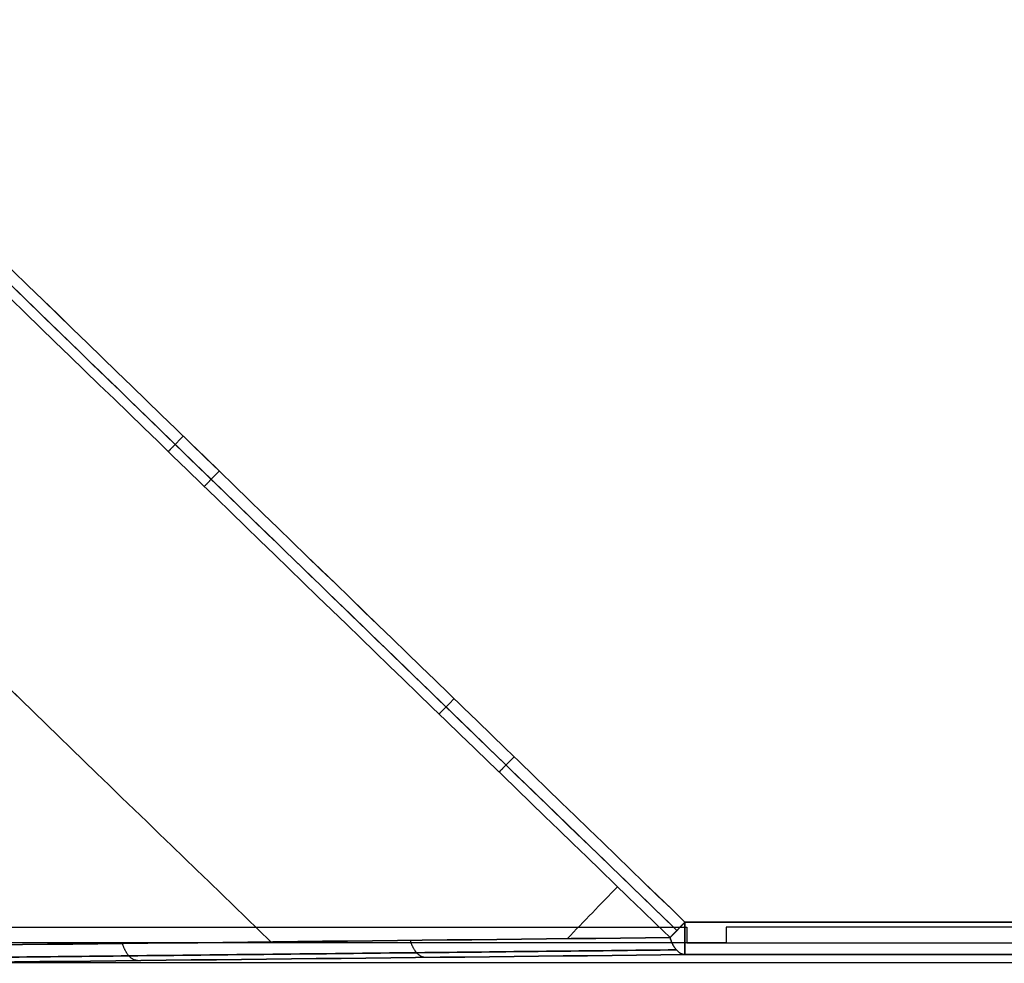
# Model space of a CAD drawing. Units: millimetres. Extents: x -206 to 206, y -25 to 558.
# Drawn here: x -153 to -123, y 120 to 149 of the extents above; entities that cross this region are included whole.
import ezdxf

# ---------------------------------------------------------------- set-up
doc = ezdxf.new("R2010")
doc.units = ezdxf.units.MM
doc.header["$MEASUREMENT"] = 0
doc.layers.add('Default', color=7, linetype='Continuous', true_color=0x000000)

msp = doc.modelspace()

# ---------------------------------------------------------------- linework, layer by layer
at = {"layer": 'Default'}
msp.add_line((-154.49, 120.01, -40.852), (-3.485, 120.01, -40.852), dxfattribs=at)
at = {"layer": 'Default', "extrusion": (1, -1.16473e-08, 2.57187e-09)}
msp.add_arc((121.249, 54.5, -132.55), 1, 90, 179, dxfattribs=at)
at = {"layer": 'Default', "extrusion": (1, 9.92738e-08, -4.46453e-08)}
msp.add_arc((121.249, -54.5, -132.55), 1, 181, 270, dxfattribs=at)
at = {"layer": 'Default'}
for points, degree in [([(-161.227, 149.055, 55.5), (-151.065, 139.184, 55.5), (-141.506, 129.916, 55.5), (-132.55, 121.249, 55.5)], 3), ([(-161.227, 149.055, -55.5), (-151.064, 139.184, -55.5), (-141.505, 129.915, -55.5), (-132.55, 121.249, -55.5)], 3), ([(-161.691, 148.577, 55.246), (-151.643, 138.82, 55.248), (-142.088, 129.558, 55.249), (-133.009, 120.774, 55.251)], 3), ([(-133.009, 120.774, -55.251), (-142.088, 129.558, -55.249), (-151.643, 138.82, -55.248), (-161.691, 148.577, -55.246)], 3), ([(-145.305, 120.642, 47.615), (-153.415, 128.488, 47.574), (-161.889, 136.702, 47.536), (-170.737, 145.292, 47.499)], 3), ([(-145.305, 120.642, -47.615), (-153.415, 128.488, -47.574), (-161.888, 136.701, -47.536), (-170.737, 145.291, -47.499)], 3), ([(-134.629, 122.341, 55.251), (-135.145, 121.808, 54.597), (-135.662, 121.274, 53.943), (-136.178, 120.74, 53.289)], 3), ([(-134.629, 122.341, -55.251), (-135.145, 121.808, -54.597), (-135.662, 121.274, -53.943), (-136.178, 120.74, -53.289)], 3), ([(-157.882, 121.1, -0.15), (-145.187, 121.1, -0.15), (-132.493, 121.1, -0.15)], 2), ([(132.55, 121.249, 55.5), (0, 121.249, 55.5), (-132.55, 121.249, 55.5)], 2), ([(-132.55, 121.249, -55.5), (0, 121.249, -55.5), (132.55, 121.249, -55.5)], 2), ([(-132.493, 121.1, -0.15), (-132.493, 120.857, -0.15), (-132.493, 120.613, -0.15)], 2), ([(-131.279, 121.1, 0.15), (-131.279, 120.857, 0.15), (-131.279, 120.613, 0.15)], 2), ([(-101.84, 121.1, 0.15), (-116.559, 121.1, 0.15), (-131.279, 121.1, 0.15)], 2), ([(-133.009, 120.774, 55.251), (-141.129, 120.687, 50.229), (-149.329, 120.598, 45.116), (-157.605, 120.508, 39.92)], 3), ([(-157.605, 120.508, -39.92), (-149.329, 120.598, -45.116), (-141.129, 120.687, -50.229), (-133.009, 120.774, -55.251)], 3), ([(-131.279, 120.613, 0.15), (-145.478, 120.613, 0.15), (-159.676, 120.613, 0.15)], 2), ([(-132.493, 120.613, -0.15), (-116.712, 120.613, -0.15), (-100.932, 120.613, -0.15)], 2), ([(-132.55, 120.249, 54.517), (-140.522, 120.163, 49.586), (-148.719, 120.074, 44.477), (-157.14, 119.981, 39.189)], 3), ([(-157.14, 119.981, -39.189), (-148.719, 120.074, -44.477), (-140.522, 120.163, -49.586), (-132.55, 120.249, -54.517)], 3), ([(-132.55, 120.249, 54.517), (0, 120.249, 54.517), (132.55, 120.249, 54.517)], 2), ([(132.55, 120.249, -54.517), (0, 120.249, -54.517), (-132.55, 120.249, -54.517)], 2)]:
    msp.add_open_spline(points, degree=degree, dxfattribs=at)
for points, knots in [([(-132.798, 120.993, 55.434), (-135.17, 123.288, 55.434), (-140.324, 128.279, 55.434), (-148.552, 136.254, 55.434), (-155.738, 143.228, 55.434), (-160.144, 147.506, 55.434), (-161.476, 148.799, 55.434)], [0.399591, 0.399591, 0.399591, 0.399591, 10.303232, 21.922542, 34.774969, 40.345585, 40.345585, 40.345585, 40.345585]), ([(-132.798, 120.993, -55.434), (-134.554, 122.692, -55.434), (-139.338, 127.324, -55.434), (-147.451, 135.186, -55.434), (-155.253, 142.757, -55.434), (-160.028, 147.394, -55.434), (-161.476, 148.799, -55.434)], [0.399536, 0.399536, 0.399536, 0.399536, 7.7303, 20.376566, 34.293122, 40.345529, 40.345529, 40.345529, 40.345529]), ([(-132.817, 120.395, 54.946), (-135.485, 120.366, 53.295), (-141.112, 120.305, 49.806), (-149.309, 120.216, 44.695), (-154.836, 120.155, 41.232), (-157.41, 120.127, 39.616)], [0.304983, 0.304983, 0.304983, 0.304983, 9.721249, 20.170638, 29.290619, 29.290619, 29.290619, 29.290619]), ([(-157.41, 120.127, -39.616), (-154.836, 120.155, -41.232), (-149.309, 120.216, -44.695), (-141.112, 120.305, -49.806), (-135.485, 120.366, -53.295), (-132.817, 120.395, -54.946)], [0.579682, 0.579682, 0.579682, 0.579682, 9.699213, 20.148085, 29.563886, 29.563886, 29.563886, 29.563886])]:
    msp.add_open_spline(points, degree=3, knots=knots, dxfattribs=at)
for points, weights in [([(-148.469, 135.748, 55.248), (-148.341, 135.881, 55.412), (-148.18, 136.047, 55.5), (-148.008, 136.224, 55.5)], [1.03330581784, 0.988676991674, 0.988899161239, 1.03397232653]), ([(-146.898, 135.148, -55.5), (-147.07, 134.971, -55.5), (-147.231, 134.805, -55.412), (-147.36, 134.672, -55.248)], [1.03397231257, 0.988917892144, 0.988677188678, 1.03325020217]), ([(-140.125, 127.662, 55.25), (-139.997, 127.795, 55.413), (-139.836, 127.961, 55.5), (-139.665, 128.138, 55.5)], [1.0328888428, 0.988678823245, 0.989039978805, 1.03397230948]), ([(-137.817, 126.348, -55.5), (-137.988, 126.171, -55.5), (-138.148, 126.005, -55.413), (-138.277, 125.872, -55.25)], [1.03397229562, 0.989071153687, 0.988679350395, 1.03279688575]), ([(-132.795, 120.995, 55.436), (-132.716, 121.077, 55.479), (-132.633, 121.162, 55.5), (-132.55, 121.249, 55.5)], [1.00000363505, 1.00023548705, 1.01155837369, 1.03397229495]), ([(-132.55, 121.249, -55.5), (-132.633, 121.162, -55.5), (-132.716, 121.077, -55.479), (-132.795, 120.995, -55.436)], [1.0339722858, 1.01155835148, 1.0002354677, 1.00000363446]), ([(-133.009, 120.774, 55.251), (-132.946, 120.839, 55.33), (-132.874, 120.913, 55.393), (-132.795, 120.995, 55.436)], [1.03253550857, 1.01061590699, 0.999771949099, 1.00000363489]), ([(-132.795, 120.995, -55.436), (-132.874, 120.913, -55.393), (-132.946, 120.839, -55.33), (-133.009, 120.774, -55.251)], [1.00000363446, 0.999771962421, 1.01061592243, 1.0325355145]), ([(-132.55, 120.249, 54.517), (-132.745, 120.255, 54.833), (-132.914, 120.447, 55.102), (-133.009, 120.774, 55.251)], [1.07412566424, 0.975474052027, 0.975291782639, 1.07357885608]), ([(-133.009, 120.774, -55.251), (-132.914, 120.447, -55.102), (-132.745, 120.255, -54.833), (-132.55, 120.249, -54.517)], [1.07357899448, 0.97529181021, 0.975474005619, 1.0741255807]), ([(-149.414, 120.066, 44.029), (-149.611, 120.071, 44.345), (-149.781, 120.265, 44.613), (-149.877, 120.592, 44.761)], [1.07412567384, 0.975342499313, 0.975291468428, 1.07397258119]), ([(-149.414, 120.066, -44.029), (-149.611, 120.071, -44.345), (-149.781, 120.265, -44.613), (-149.877, 120.592, -44.761)], [1.07412564604, 0.975348882884, 0.975291484692, 1.07395345147]), ([(-140.55, 120.162, 49.556), (-140.746, 120.168, 49.872), (-140.915, 120.361, 50.141), (-141.011, 120.688, 50.289)], [1.07412566879, 0.97540797795, 0.97529158114, 1.07377647836]), ([(-140.55, 120.162, -49.556), (-140.746, 120.168, -49.872), (-140.915, 120.361, -50.141), (-141.011, 120.688, -50.289)], [1.07412561167, 0.975414697889, 0.975291616436, 1.07375636731])]:
    msp.add_rational_spline(points, weights, degree=3, dxfattribs=at)

doc.saveas('drawing.dxf')
